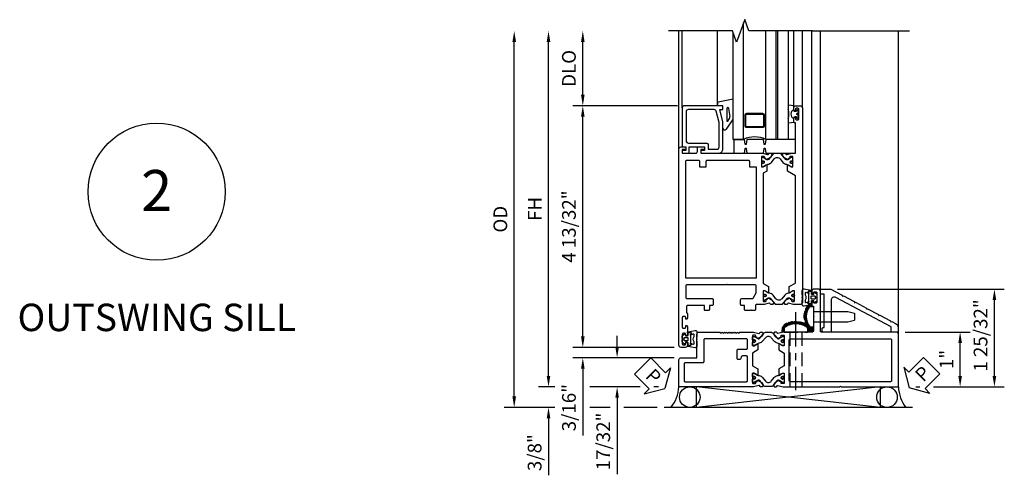
# Model space of a CAD drawing. Units: inches. Extents: x 0 to 157, y 0 to 98.
# Drawn here: x 62 to 80, y 40 to 48 of the extents above; entities that cross this region are included whole.
import ezdxf

# ---------------------------------------------------------------- set-up
doc = ezdxf.new("R2010")
doc.units = ezdxf.units.IN
doc.header["$MEASUREMENT"] = 0
doc.linetypes.add('CENTER', pattern=[2, 1.25, -0.25, 0.25, -0.25])
doc.linetypes.add('HIDDEN', pattern=[0.375, 0.25, -0.125])
doc.layers.get('0').update_dxf_attribs({"color": 4})
for name, color, linetype in [('CENTER', 1, 'CENTER'), ('DIME', 2, 'Continuous'), ('HIDDEN', 3, 'HIDDEN'), ('TEXT', 3, 'Continuous')]:
    doc.layers.add(name, color=color, linetype=linetype)
doc.styles.get("Standard").update_dxf_attribs({"font": 'arial.ttf'})
doc.dimstyles.new('EXT_ON-OFF', dxfattribs={"dimscale": 2, "dimtxt": 0.09, "dimasz": 0.1, "dimexe": 0.09, "dimexo": 0.063, "dimgap": 0.062, "dimtad": 1, "dimdec": 5, "dimzin": 3, "dimdsep": 46, "dimlunit": 5, "dimtxsty": 'Standard', "dimcen": 0, "dimse2": 1, "dimclrd": 256, "dimazin": 0, "dimtfac": 1, "dimtdec": 5, "dimtofl": 0, "dimtmove": 0, "dimatfit": 0, "dimfxl": 1, "dimfrac": 2, "dimtolj": 1, "dimtzin": 3, "dimarcsym": 0})
doc.dimstyles.new('EXT_ON-ON', dxfattribs={"dimscale": 2, "dimtxt": 0.125, "dimasz": 0.1, "dimexe": 0.09, "dimexo": 0.063, "dimgap": 0.062, "dimtad": 1, "dimdec": 5, "dimzin": 3, "dimdsep": 46, "dimlunit": 5, "dimtxsty": 'Standard', "dimcen": 0, "dimclrd": 256, "dimazin": 0, "dimtfac": 1, "dimtdec": 5, "dimtofl": 0, "dimtmove": 0, "dimatfit": 0, "dimfxl": 1, "dimfrac": 2, "dimtolj": 1, "dimtzin": 3, "dimarcsym": 0})

# ---------------------------------------------------------------- blocks, each defined once
blk = doc.blocks.new('*D44')
at = {"layer": 'DIME', "color": 0, "lineweight": -2}
for p, q in [((4.126, 1), (5.305, 1)), ((4.318, 0), (4.39, 0)), ((4.64, 0), (5.305, 0))]:
    blk.add_line(p, q, dxfattribs=at)
at = {"layer": 'DIME', "lineweight": -2}
blk.add_line((5.125, 0.2), (5.125, 0.8), dxfattribs=at)
at = {"layer": 'DIME'}
for points in [[(5.092, 0.8), (5.158, 0.8), (5.125, 1)], [(5.092, 0.2), (5.158, 0.2), (5.125, 0)]]:
    blk.add_solid(points, dxfattribs=at)
at = {"layer": 'DIME', "color": 0, "insert": (4.875, 0.5), "char_height": 0.25, "attachment_point": 5, "rotation": 90}
blk.add_mtext('\\A1;1"', dxfattribs=at)
blk = doc.blocks.new('*D41')
at = {"layer": 'DIME', "lineweight": -2}
blk.add_line((-3, -0.175), (-3, 6.288), dxfattribs=at)
at = {"layer": 'DIME', "color": 0, "lineweight": -2}
for p, q in [((-2.258, -0.375), (-3.18, -0.375)), ((-1.25, -0.375), (-1.625, -0.375)), ((-0.393, -0.375), (-1, -0.375))]:
    blk.add_line(p, q, dxfattribs=at)
at = {"layer": 'DIME'}
for points in [[(-3.033, 6.288), (-2.967, 6.288), (-3, 6.488)], [(-3.033, -0.175), (-2.967, -0.175), (-3, -0.375)]]:
    blk.add_solid(points, dxfattribs=at)
at = {"layer": 'DIME', "color": 0, "insert": (-3.253, 3.056), "char_height": 0.25, "attachment_point": 5, "rotation": 90}
blk.add_mtext('\\A1;OD', dxfattribs=at)
blk = doc.blocks.new('*D42')
at = {"layer": 'DIME', "lineweight": -2}
blk.add_line((-2.375, 0.2), (-2.375, 6.288), dxfattribs=at)
at = {"layer": 'DIME', "color": 0, "lineweight": -2}
for p, q in [((-2.258, 0), (-2.555, 0)), ((-0.704, 0), (-1.625, 0)), ((-0.37, 0), (-0.454, 0))]:
    blk.add_line(p, q, dxfattribs=at)
at = {"layer": 'DIME'}
for points in [[(-2.408, 6.288), (-2.342, 6.288), (-2.375, 6.488)], [(-2.408, 0.2), (-2.342, 0.2), (-2.375, 0)]]:
    blk.add_solid(points, dxfattribs=at)
at = {"layer": 'DIME', "color": 0, "insert": (-2.624, 3.244), "char_height": 0.25, "attachment_point": 5, "rotation": 90}
blk.add_mtext('\\A1;FH', dxfattribs=at)
blk = doc.blocks.new('*D45')
at = {"layer": 'DIME', "lineweight": -2}
for p, q in [((-2.375, 0.2), (-2.375, 0.4)), ((-2.375, -0.575), (-2.375, -1.612))]:
    blk.add_line(p, q, dxfattribs=at)
at = {"layer": 'DIME', "color": 0, "lineweight": -2}
for p, q in [((-2.258, 0), (-2.555, 0)), ((-0.704, 0), (-1.625, 0)), ((-0.37, 0), (-0.454, 0)), ((-2.258, -0.375), (-2.555, -0.375)), ((-1.25, -0.375), (-1.625, -0.375)), ((-0.393, -0.375), (-1, -0.375))]:
    blk.add_line(p, q, dxfattribs=at)
at = {"layer": 'DIME'}
for points in [[(-2.408, 0.2), (-2.342, 0.2), (-2.375, 0)], [(-2.408, -0.575), (-2.342, -0.575), (-2.375, -0.375)]]:
    blk.add_solid(points, dxfattribs=at)
at = {"layer": 'DIME', "color": 0, "insert": (-2.628, -1.199), "char_height": 0.25, "attachment_point": 5, "rotation": 90}
blk.add_mtext('\\A1;3/8"', dxfattribs=at)
blk = doc.blocks.new('*D46')
at = {"layer": 'DIME', "color": 0, "lineweight": -2}
for p, q in [((-0.024, 5.125), (-1.93, 5.125)), ((-0.086, 0.719), (-1.93, 0.719))]:
    blk.add_line(p, q, dxfattribs=at)
at = {"layer": 'DIME', "lineweight": -2}
blk.add_line((-1.75, 0.919), (-1.75, 4.925), dxfattribs=at)
at = {"layer": 'DIME'}
for points in [[(-1.783, 4.925), (-1.717, 4.925), (-1.75, 5.125)], [(-1.783, 0.919), (-1.717, 0.919), (-1.75, 0.719)]]:
    blk.add_solid(points, dxfattribs=at)
at = {"layer": 'DIME', "color": 0, "insert": (-2.003, 2.922), "char_height": 0.25, "attachment_point": 5, "rotation": 90}
blk.add_mtext('\\A1;4 13/32"', dxfattribs=at)
blk = doc.blocks.new('*D43')
at = {"layer": 'DIME', "lineweight": -2}
blk.add_line((-1.75, 5.325), (-1.75, 6.288), dxfattribs=at)
at = {"layer": 'DIME', "color": 0, "lineweight": -2}
blk.add_line((-0.024, 5.125), (-1.93, 5.125), dxfattribs=at)
at = {"layer": 'DIME'}
for points in [[(-1.783, 6.288), (-1.717, 6.288), (-1.75, 6.488)], [(-1.783, 5.325), (-1.717, 5.325), (-1.75, 5.125)]]:
    blk.add_solid(points, dxfattribs=at)
at = {"layer": 'DIME', "color": 0, "insert": (-2.003, 5.806), "char_height": 0.25, "attachment_point": 5, "rotation": 90}
blk.add_mtext('\\A1;DLO', dxfattribs=at)
blk = doc.blocks.new('*D47')
at = {"layer": 'DIME', "color": 0, "lineweight": -2}
for p, q in [((2.892, 1.781), (5.93, 1.781)), ((4.318, 0), (4.39, 0)), ((4.64, 0), (5.93, 0))]:
    blk.add_line(p, q, dxfattribs=at)
at = {"layer": 'DIME', "lineweight": -2}
blk.add_line((5.75, 0.2), (5.75, 1.581), dxfattribs=at)
at = {"layer": 'DIME'}
for points in [[(5.717, 1.581), (5.783, 1.581), (5.75, 1.781)], [(5.717, 0.2), (5.783, 0.2), (5.75, 0)]]:
    blk.add_solid(points, dxfattribs=at)
at = {"layer": 'DIME', "color": 0, "insert": (5.497, 0.937), "char_height": 0.25, "attachment_point": 5, "rotation": 90}
blk.add_mtext('\\A1;1 25/32"', dxfattribs=at)
blk = doc.blocks.new('B259207')
for points in [[(1.821, 0.224, 1.014347), (1.841, 0.224), (1.889, 0.252), (1.909, 0.252, -0.414214), (1.919, 0.242), (1.919, 0.069, -0.419335), (1.909, 0.059), (1.872, 0.059, -0.548686), (1.863, 0.074, 0.368978), (1.86, 0.086), (1.835, 0.104, 0.781849), (1.823, 0.118), (1.764, 0.088, 0.123758), (1.757, 0.082), (1.732, 0.047, 0.25407), (1.73, 0.028), (1.739, 0.007, 0.328193), (1.749, 0.001), (1.776, 0.003, 0.204816), (1.783, 0.007), (1.795, 0.022, -0.297638), (1.806, 0.025), (1.899, 0), (2.931, 0), (2.944, 0.015), (2.956, 0), (4, 0), (4, 0.96, 0.414214), (3.96, 1), (2.598, 1, -0.414214), (2.578, 1.02), (2.578, 1.741, 0.414214), (2.538, 1.781), (2.462, 1.781, 0.414214), (2.422, 1.741), (2.422, 1.707, 0.414214), (2.442, 1.687), (2.453, 1.687), (2.453, 1.714, -0.414214), (2.473, 1.734), (2.496, 1.734, -0.414214), (2.516, 1.714), (2.516, 1.543, -0.414214), (2.496, 1.523), (2.473, 1.523, -0.414214), (2.453, 1.543), (2.453, 1.57), (2.442, 1.57, 0.414214), (2.422, 1.55), (2.422, 1.489, 0.414214), (2.442, 1.469), (2.453, 1.469), (2.453, 1.294), (2.468, 1.281), (2.453, 1.269), (2.453, 1.02, -0.414214), (2.433, 1), (2.138, 1), (2.125, 0.985), (2.113, 1), (1.899, 1), (1.806, 0.975, -0.297638), (1.795, 0.978), (1.783, 0.993, 0.204816), (1.776, 0.997), (1.749, 0.999, 0.328193), (1.739, 0.993), (1.73, 0.972, 0.25407), (1.732, 0.953), (1.757, 0.918, 0.123758), (1.764, 0.912), (1.823, 0.882, 0.781849), (1.835, 0.896), (1.86, 0.914, 0.368978), (1.863, 0.926, -0.548686), (1.872, 0.941), (1.909, 0.941, -0.419335), (1.919, 0.931), (1.919, 0.758, -0.414214), (1.909, 0.748), (1.889, 0.748), (1.841, 0.776, 1.014347), (1.821, 0.776), (1.821, 0.672), (1.919, 0.615), (1.919, 0.385), (1.821, 0.328)], [(1.427, 0.896), (1.402, 0.914, -0.368978), (1.399, 0.926, 0.548686), (1.39, 0.941), (1.354, 0.941, 0.419335), (1.344, 0.931), (1.344, 0.758, 0.414214), (1.354, 0.748), (1.374, 0.748), (1.422, 0.776, -1.014347), (1.442, 0.776), (1.442, 0.672), (1.344, 0.615), (1.344, 0.385), (1.442, 0.328), (1.442, 0.224, -1.014347), (1.422, 0.224), (1.374, 0.252), (1.354, 0.252, 0.414214), (1.344, 0.242), (1.344, 0.069, 0.419335), (1.354, 0.059), (1.39, 0.059, 0.548686), (1.399, 0.074, -0.368978), (1.402, 0.086), (1.427, 0.104, -0.781849), (1.44, 0.118), (1.498, 0.088, -0.123758), (1.506, 0.082), (1.53, 0.047, -0.25407), (1.532, 0.028), (1.524, 0.007, -0.328193), (1.513, 0.001), (1.486, 0.003, -0.204816), (1.479, 0.007), (1.467, 0.022, 0.297638), (1.457, 0.025), (1.363, 0), (0.684, 0), (0.672, 0.015), (0.659, 0), (0, 0), (0, 0.491, -0.414214), (0.04, 0.531), (0.328, 0.531), (0.328, 0.96, -0.414214), (0.368, 1), (0.749, 1), (0.769, 0.98), (0.789, 1), (0.809, 0.98), (0.829, 1), (0.849, 0.98), (0.869, 1), (0.889, 0.98), (0.909, 1), (0.929, 0.98), (0.949, 1), (0.969, 0.98), (0.989, 1), (1.009, 0.98), (1.029, 1), (1.049, 0.98), (1.069, 1), (1.089, 0.98), (1.109, 1), (1.363, 1), (1.457, 0.975, 0.297638), (1.467, 0.978), (1.479, 0.993, -0.204816), (1.486, 0.997), (1.513, 0.999, -0.328193), (1.524, 0.993), (1.532, 0.972, -0.25407), (1.53, 0.953), (1.506, 0.918, -0.123758), (1.498, 0.912), (1.44, 0.882, -0.781849)], [(1.344, 0.91, -0.414214), (1.352, 0.918), (1.371, 0.918, -0.131652), (1.375, 0.917), (1.43, 0.885, 0.045374), (1.446, 0.878, 0.314858), (1.473, 0.885), (1.557, 0.986, -0.223068), (1.576, 0.995), (1.686, 0.995, -0.223068), (1.705, 0.986), (1.789, 0.885, 0.314858), (1.817, 0.878, 0.045374), (1.833, 0.885), (1.888, 0.917, -0.131652), (1.892, 0.918), (1.911, 0.918, -0.414214), (1.919, 0.91), (1.919, 0.863, -0.414214), (1.911, 0.855), (1.902, 0.855, 1.779511), (1.902, 0.814), (1.911, 0.814, -0.414214), (1.919, 0.806), (1.919, 0.759, -0.414214), (1.911, 0.751), (1.892, 0.751, -0.131652), (1.888, 0.752), (1.833, 0.784, 0.093275), (1.799, 0.796, -0.183604), (1.737, 0.831), (1.684, 0.895, 0.469499), (1.579, 0.895), (1.526, 0.831, -0.183604), (1.464, 0.796, 0.093275), (1.43, 0.784), (1.375, 0.752, -0.131652), (1.371, 0.751), (1.352, 0.751, -0.414214), (1.344, 0.759), (1.344, 0.806, -0.414214), (1.352, 0.814), (1.36, 0.814, 1.779511), (1.36, 0.855), (1.352, 0.855, -0.414214), (1.344, 0.863)], [(0.433, 0.438), (0.114, 0.438, 0.414214), (0.094, 0.418), (0.094, 0.114, 0.414214), (0.114, 0.094), (1.23, 0.094, 0.414214), (1.25, 0.114), (1.25, 0.543, 0.423431), (1.23, 0.563), (1.157, 0.563, 0.35016), (1.138, 0.548), (1.129, 0.515, -0.339454), (1.11, 0.5), (1.082, 0.5, -0.414214), (1.062, 0.52), (1.062, 0.668, -0.414214), (1.082, 0.688), (1.23, 0.688, 0.414214), (1.25, 0.708), (1.25, 0.855, 0.414214), (1.23, 0.875), (0.473, 0.875, 0.414214), (0.453, 0.855), (0.453, 0.458, -0.414214)], [(2.033, 0.094, -0.414214), (2.013, 0.114), (2.013, 0.855, -0.414214), (2.033, 0.875), (3.855, 0.875, -0.414214), (3.875, 0.855), (3.875, 0.114, -0.414214), (3.855, 0.094)], [(1.919, 0.09, -0.414214), (1.911, 0.082), (1.892, 0.082, -0.131652), (1.888, 0.083), (1.833, 0.115, 0.045374), (1.817, 0.122, 0.314858), (1.789, 0.115), (1.705, 0.014, -0.223068), (1.686, 0.005), (1.576, 0.005, -0.223068), (1.557, 0.014), (1.473, 0.115, 0.314858), (1.446, 0.122, 0.045374), (1.43, 0.115), (1.375, 0.083, -0.131652), (1.371, 0.082), (1.352, 0.082, -0.414214), (1.344, 0.09), (1.344, 0.137, -0.414214), (1.352, 0.145), (1.36, 0.145, 1.779511), (1.36, 0.186), (1.352, 0.186, -0.414214), (1.344, 0.194), (1.344, 0.241, -0.414214), (1.352, 0.249), (1.371, 0.249, -0.131652), (1.375, 0.248), (1.43, 0.216, 0.093275), (1.464, 0.204, -0.183604), (1.526, 0.169), (1.579, 0.105, 0.469499), (1.684, 0.105), (1.737, 0.169, -0.183604), (1.799, 0.204, 0.093275), (1.833, 0.216), (1.888, 0.248, -0.131652), (1.892, 0.249), (1.911, 0.249, -0.414214), (1.919, 0.241), (1.919, 0.194, -0.414214), (1.911, 0.186), (1.902, 0.186, 1.779511), (1.902, 0.145), (1.911, 0.145, -0.414214), (1.919, 0.137)]]:
    blk.add_lwpolyline(points, format="xyb", close=True)
for centre, radius in [((1.373, 0.835), 0.024), ((1.373, 0.835), 0.019), ((1.89, 0.835), 0.024), ((1.89, 0.835), 0.019), ((1.373, 0.165), 0.024), ((1.373, 0.165), 0.019), ((1.89, 0.165), 0.024), ((1.89, 0.165), 0.019)]:
    blk.add_circle(centre, radius)
blk = doc.blocks.new('B259209')
for points in [[(2.114, 4.914), (2.125, 4.914), (2.125, 4.887, 0.414214), (2.145, 4.867), (2.167, 4.867, 0.414214), (2.187, 4.887), (2.187, 5.058, 0.414214), (2.167, 5.078), (2.145, 5.078, 0.414214), (2.125, 5.058), (2.125, 5.031), (2.114, 5.031, -0.414214), (2.094, 5.051), (2.094, 5.085, -0.414214), (2.134, 5.125), (2.21, 5.125, -0.414214), (2.25, 5.085), (2.25, 1.54, -0.414214), (2.21, 1.5), (2.091, 1.5), (1.997, 1.525, 0.297638), (1.987, 1.522), (1.975, 1.507, -0.204816), (1.968, 1.503), (1.94, 1.501, -0.328193), (1.93, 1.507), (1.922, 1.528, -0.25407), (1.924, 1.547), (1.948, 1.582, -0.123758), (1.956, 1.588), (2.014, 1.618, -0.781849), (2.027, 1.604), (2.052, 1.586, -0.368978), (2.055, 1.574, 0.548686), (2.064, 1.559), (2.1, 1.559, 0.419335), (2.11, 1.569), (2.11, 1.742, 0.414214), (2.1, 1.752), (2.08, 1.752), (2.032, 1.724, -1.014347), (2.012, 1.724), (2.012, 1.828), (2.125, 1.893), (2.125, 3.849), (1.981, 3.932), (1.981, 4.036, -1.014347), (2.001, 4.036), (2.049, 4.008), (2.069, 4.008, 0.414214), (2.079, 4.018), (2.079, 4.191, 0.419335), (2.069, 4.201), (2.033, 4.201, 0.548686), (2.024, 4.186, -0.368978), (2.021, 4.174), (1.996, 4.156, -0.781849), (1.983, 4.142), (1.925, 4.172, -0.123758), (1.917, 4.178), (1.893, 4.213, -0.25407), (1.891, 4.232), (1.899, 4.253, -0.328193), (1.909, 4.259), (1.937, 4.257, -0.204816), (1.944, 4.253), (1.956, 4.238, 0.297638), (1.966, 4.235), (2.06, 4.26), (2.125, 4.26), (2.125, 4.812), (2.114, 4.812, -0.414214), (2.094, 4.832), (2.094, 4.894, -0.414214)], [(1.545, 1.559), (1.581, 1.559, 0.548686), (1.59, 1.574, -0.368978), (1.593, 1.586), (1.618, 1.604, -0.781849), (1.631, 1.618), (1.69, 1.588, -0.123758), (1.697, 1.582), (1.721, 1.547, -0.25407), (1.723, 1.528), (1.715, 1.507, -0.328193), (1.705, 1.501), (1.677, 1.503, -0.204816), (1.67, 1.507), (1.658, 1.522, 0.297638), (1.648, 1.525), (1.554, 1.5), (1.417, 1.5, 0.414214), (1.397, 1.48), (1.397, 1.41, -0.414214), (1.377, 1.39), (1.326, 1.39), (1.313, 1.405), (1.301, 1.39), (1.214, 1.39, -0.414214), (1.194, 1.41), (1.194, 1.484), (1.145, 1.484, -0.414214), (1.125, 1.504), (1.125, 1.589, -0.414214), (1.145, 1.609), (1.336, 1.609, 0.267949), (1.353, 1.619), (1.407, 1.713, 0.131652), (1.41, 1.723), (1.41, 1.839, 0.414214), (1.39, 1.859), (0.888, 1.859), (0.875, 1.874), (0.862, 1.859), (0.145, 1.859, 0.414214), (0.125, 1.839), (0.125, 1.629, 0.414214), (0.145, 1.609), (0.605, 1.609, -0.414214), (0.625, 1.589), (0.625, 1.504, -0.414214), (0.605, 1.484), (0.556, 1.484), (0.556, 1.41, -0.414214), (0.536, 1.39), (0.481, 1.39, -0.414214), (0.466, 1.405), (0.466, 1.484), (0.158, 1.484, 0.414214), (0.138, 1.464), (0.138, 1.358), (0.156, 1.329), (0.156, 1.255, -0.414214), (0.136, 1.235), (0.125, 1.235), (0.125, 1.262, 0.414214), (0.105, 1.282), (0.083, 1.282, 0.414214), (0.062, 1.262), (0.062, 1.091, 0.414214), (0.083, 1.071), (0.105, 1.071, 0.414214), (0.125, 1.091), (0.125, 1.118), (0.136, 1.118, -0.414214), (0.156, 1.098), (0.156, 0.95, -0.414214), (0.136, 0.93), (0.125, 0.93), (0.125, 0.957, 0.414214), (0.105, 0.977), (0.083, 0.977, 0.414214), (0.062, 0.957), (0.062, 0.786, 0.414214), (0.083, 0.766), (0.105, 0.766, 0.414214), (0.125, 0.786), (0.125, 0.812), (0.136, 0.812, -0.414214), (0.156, 0.793), (0.156, 0.759, -0.414214), (0.116, 0.719), (0.04, 0.719, -0.414214), (0, 0.759), (0, 4.335, -0.414214), (0.04, 4.375), (0.117, 4.375, -0.414214), (0.127, 4.365), (0.127, 4.335, -0.414214), (0.117, 4.325), (0.062, 4.325), (0.062, 4.26), (0.309, 4.26, 0.414214), (0.339, 4.29), (0.339, 4.355, -0.414214), (0.359, 4.375), (0.457, 4.375, -0.414214), (0.467, 4.365), (0.467, 4.335, -0.414214), (0.457, 4.325), (0.402, 4.325), (0.402, 4.26), (1.523, 4.26), (1.617, 4.235, 0.297638), (1.627, 4.238), (1.639, 4.253, -0.204816), (1.646, 4.257), (1.674, 4.259, -0.328193), (1.684, 4.253), (1.692, 4.232, -0.25407), (1.69, 4.213), (1.666, 4.178, -0.123758), (1.659, 4.172), (1.6, 4.142, -0.781849), (1.587, 4.156), (1.562, 4.174, -0.368978), (1.559, 4.186, 0.548686), (1.55, 4.201), (1.514, 4.201, 0.419335), (1.504, 4.191), (1.504, 4.018, 0.414214), (1.514, 4.008), (1.534, 4.008), (1.582, 4.036, -1.014347), (1.602, 4.036), (1.602, 3.932), (1.535, 3.893), (1.535, 1.885), (1.633, 1.828), (1.633, 1.724, -1.014347), (1.613, 1.724), (1.565, 1.752), (1.545, 1.752, 0.414214), (1.535, 1.742), (1.535, 1.569, 0.419335)], [(0.145, 4.135), (0.355, 4.135, -0.414214), (0.375, 4.115), (0.375, 4.01), (0.5, 4.01), (0.5, 4.115, -0.414214), (0.52, 4.135), (1.265, 4.135, -0.414214), (1.285, 4.115), (1.285, 4.01), (1.41, 4.01), (1.41, 1.984), (0.125, 1.984), (0.125, 4.115, -0.414214)], [(2.079, 4.172, 0.414214), (2.071, 4.18), (2.052, 4.18, 0.131652), (2.048, 4.179), (1.993, 4.147, -0.045374), (1.977, 4.139, -0.314858), (1.949, 4.147), (1.866, 4.248, 0.223068), (1.847, 4.257), (1.737, 4.257, 0.223068), (1.717, 4.248), (1.634, 4.147, -0.314858), (1.606, 4.139, -0.045374), (1.59, 4.147), (1.535, 4.179, 0.131652), (1.531, 4.18), (1.512, 4.18, 0.414214), (1.504, 4.172), (1.504, 4.125, 0.414214), (1.512, 4.117), (1.521, 4.117, -1.779511), (1.521, 4.076), (1.512, 4.076, 0.414214), (1.504, 4.068), (1.504, 4.021, 0.414214), (1.512, 4.013), (1.531, 4.013, 0.131652), (1.535, 4.014), (1.59, 4.045, -0.093275), (1.624, 4.057, 0.183604), (1.686, 4.092), (1.739, 4.157, -0.469499), (1.844, 4.157), (1.897, 4.092, 0.183604), (1.959, 4.057, -0.093275), (1.993, 4.045), (2.048, 4.014, 0.131652), (2.052, 4.013), (2.071, 4.013, 0.414214), (2.079, 4.021), (2.079, 4.068, 0.414214), (2.071, 4.076), (2.063, 4.076, -1.779511), (2.063, 4.117), (2.071, 4.117, 0.414214), (2.079, 4.125)], [(1.535, 1.591, 0.414214), (1.543, 1.583), (1.562, 1.583, 0.131652), (1.566, 1.584), (1.621, 1.616, -0.045374), (1.637, 1.624, -0.314858), (1.665, 1.616), (1.748, 1.515, 0.223068), (1.768, 1.506), (1.878, 1.506, 0.223068), (1.897, 1.515), (1.98, 1.616, -0.314858), (2.008, 1.624, -0.045374), (2.024, 1.616), (2.079, 1.584, 0.131652), (2.083, 1.583), (2.102, 1.583, 0.414214), (2.11, 1.591), (2.11, 1.638, 0.414214), (2.102, 1.646), (2.094, 1.646, -1.779511), (2.094, 1.687), (2.102, 1.687, 0.414214), (2.11, 1.695), (2.11, 1.742, 0.414214), (2.102, 1.75), (2.083, 1.75, 0.131652), (2.079, 1.749), (2.024, 1.717, -0.093275), (1.99, 1.705, 0.183604), (1.928, 1.67), (1.875, 1.606, -0.469499), (1.77, 1.606), (1.717, 1.67, 0.183604), (1.655, 1.705, -0.093275), (1.621, 1.717), (1.566, 1.749, 0.131652), (1.562, 1.75), (1.543, 1.75, 0.414214), (1.535, 1.742), (1.535, 1.695, 0.414214), (1.543, 1.687), (1.552, 1.687, -1.779511), (1.552, 1.646), (1.543, 1.646, 0.414214), (1.535, 1.638)]]:
    blk.add_lwpolyline(points, format="xyb", close=True)
for centre, radius in [((1.533, 4.096), 0.024), ((1.533, 4.096), 0.019), ((2.05, 4.096), 0.024), ((2.05, 4.096), 0.019), ((1.564, 1.667), 0.024), ((1.564, 1.667), 0.019), ((2.081, 1.667), 0.024), ((2.081, 1.667), 0.019)]:
    blk.add_circle(centre, radius)
blk = doc.blocks.new('B127049M')
for points in [[(-0.106, -0.111, -0.39572), (-0.113, -0.118), (-0.146, -0.118, -0.881018), (-0.15, -0.087), (-0.15, -0.073), (-0.195, -0.091, -0.531564), (-0.216, -0.077), (-0.216, -0.057, -0.130186), (-0.214, -0.049, 0.264861), (-0.214, 0.049, -0.130186), (-0.216, 0.056), (-0.216, 0.077, -0.531564), (-0.195, 0.09), (-0.15, 0.072), (-0.15, 0.087, -1), (-0.15, 0.118), (-0.113, 0.118, -0.414214), (-0.106, 0.11, 0.895365), (-0.103, 0.134), (-0.233, 0.156, 0.450655), (-0.266, 0.127), (-0.266, 0.052, 0.103559), (-0.26, 0.025, 0.23492), (-0.26, -0.026, 0.103559), (-0.266, -0.053), (-0.266, -0.128, 0.450655), (-0.233, -0.157), (-0.103, -0.134, 0.895971), (-0.106, -0.111)], [(-0.102, 0.023), (-0.102, -0.023, 0.414214), (-0.094, -0.031), (-0.043, -0.031, 0.414214), (-0.035, -0.023), (-0.035, 0.023, 0.414214), (-0.043, 0.031), (-0.094, 0.031, 0.414214)]]:
    blk.add_lwpolyline(points, format="xyb", close=True)
blk.add_lwpolyline([(-0.056, 0.059), (-0.09, 0.059, -0.414214), (-0.106, 0.074), (-0.106, 0.11, 0.414214), (-0.113, 0.118), (-0.15, 0.118, 1), (-0.15, 0.087), (-0.15, -0.087, 0.881018), (-0.146, -0.118), (-0.113, -0.118, 0.414214), (-0.106, -0.11), (-0.106, -0.074, -0.414214), (-0.09, -0.059), (-0.056, -0.059), (-0.051, -0.087, 0.560367), (-0.039, -0.092), (-0.009, -0.07, 0.235195), (0, -0.051), (0, -0.014, 0.267949), (-0.004, -0.007), (-0.01, -0.003, -0.57735), (-0.01, 0.003), (-0.004, 0.007, 0.267949), (0, 0.014), (0, 0.051, 0.235195), (-0.009, 0.07), (-0.039, 0.092, 0.560367), (-0.051, 0.087), (-0.056, 0.059)], format="xyb")
blk = doc.blocks.new('PSEAL1')
at = {"layer": 'TEXT', "color": 7}
for p, q in [((-0.575, 0.21), (-0.196, 0.21)), ((-0.575, 0.21), (-0.575, -0.21)), ((-0.196, 0.21), (-0.196, 0.338)), ((-0.196, 0.338), (0, 0)), ((-0.196, -0.338), (0, 0)), ((-0.575, -0.21), (-0.196, -0.21)), ((-0.196, -0.21), (-0.196, -0.338))]:
    blk.add_line(p, q, dxfattribs=at)
at = {"layer": 'TEXT', "color": 3}
blk.add_text('P', height=0.25, dxfattribs=at).set_placement((-0.413, -0.116))
blk = doc.blocks.new('PSEAL2')
at = {"layer": 'TEXT', "color": 7}
for p, q in [((0.196, 0.338), (0, 0)), ((0.196, 0.21), (0.196, 0.338)), ((0.575, 0.21), (0.196, 0.21)), ((0.575, 0.21), (0.575, -0.21)), ((0.196, -0.338), (0, 0)), ((0.196, -0.21), (0.196, -0.338)), ((0.575, -0.21), (0.196, -0.21))]:
    blk.add_line(p, q, dxfattribs=at)
at = {"layer": 'TEXT', "color": 3}
blk.add_text('P', height=0.25, dxfattribs=at).set_placement((0.247, -0.116))
blk = doc.blocks.new('B259084')
blk.add_lwpolyline([(2.609, 1.02), (2.609, 1.06, -0.414214), (2.629, 1.08), (2.648, 1.08), (2.648, 1.691), (2.598, 1.691, -0.414214), (2.578, 1.711), (2.578, 1.781), (2.766, 1.781), (2.976, 1.67), (2.98, 1.651), (2.998, 1.658), (3.197, 1.553), (3.201, 1.534), (3.219, 1.541), (3.418, 1.436), (3.422, 1.417), (3.44, 1.424), (3.638, 1.319), (3.643, 1.3), (3.661, 1.307), (3.859, 1.202), (3.864, 1.183), (3.882, 1.19), (3.947, 1.156, -0.277793), (3.995, 1.076), (3.995, 1), (3.87, 1), (3.87, 1.095), (2.861, 1.629, 0.565198), (2.773, 1.576), (2.773, 1), (2.629, 1, -0.414214)], format="xyb", close=True)
blk = doc.blocks.new('B128507')
for p, q in [((-0.066, 0.186), (0, 0.186)), ((0, 0.186), (0, -0.186)), ((0, 0.095), (0.625, 0.095)), ((0.625, 0.095), (0.75, 0.065)), ((0.75, 0.065), (0.75, -0.065)), ((0, -0.095), (0.625, -0.095)), ((0.625, -0.095), (0.75, -0.065)), ((-0.066, -0.186), (0, -0.186))]:
    blk.add_line(p, q)
blk.add_arc((0.162, 0), 0.295, 140.7507, 219.2493)
blk = doc.blocks.new('*D48')
at = {"layer": 'DIME', "lineweight": -2}
for p, q in [((-1.75, 0.919), (-1.75, 1.119)), ((-1.75, 0.331), (-1.75, -0.889))]:
    blk.add_line(p, q, dxfattribs=at)
at = {"layer": 'DIME', "color": 0, "lineweight": -2}
for p, q in [((-0.086, 0.719), (-1.93, 0.719)), ((-0.086, 0.531), (-1.93, 0.531))]:
    blk.add_line(p, q, dxfattribs=at)
at = {"layer": 'DIME'}
for points in [[(-1.783, 0.919), (-1.717, 0.919), (-1.75, 0.719)], [(-1.783, 0.331), (-1.717, 0.331), (-1.75, 0.531)]]:
    blk.add_solid(points, dxfattribs=at)
at = {"layer": 'DIME', "color": 0, "insert": (-2.003, -0.379), "char_height": 0.25, "attachment_point": 5, "rotation": 90}
blk.add_mtext('\\A1;3/16"', dxfattribs=at)
blk = doc.blocks.new('*D49')
at = {"layer": 'DIME', "lineweight": -2}
for p, q in [((-1.125, 0.731), (-1.125, 0.931)), ((-1.125, -0.2), (-1.125, -1.592))]:
    blk.add_line(p, q, dxfattribs=at)
at = {"layer": 'DIME', "color": 0, "lineweight": -2}
for p, q in [((-0.086, 0.531), (-1.305, 0.531)), ((-0.704, 0), (-1.305, 0)), ((-0.37, 0), (-0.454, 0))]:
    blk.add_line(p, q, dxfattribs=at)
at = {"layer": 'DIME'}
for points in [[(-1.158, 0.731), (-1.092, 0.731), (-1.125, 0.531)], [(-1.158, -0.2), (-1.092, -0.2), (-1.125, 0)]]:
    blk.add_solid(points, dxfattribs=at)
at = {"layer": 'DIME', "color": 0, "insert": (-1.378, -0.996), "char_height": 0.25, "attachment_point": 5, "rotation": 90}
blk.add_mtext('\\A1;17/32"', dxfattribs=at)
blk = doc.blocks.new('B259151')
for points in [[(-1.321, 0.865), (-2.022, 0.865, 0.414214), (-2.062, 0.825), (-2.062, 0.115), (-1.997, 0.115), (-1.997, 0.05), (-2.052, 0.05, 0.414214), (-2.062, 0.04), (-2.062, 0.01, 0.414214), (-2.052, 0), (-1.955, 0, 0.414214), (-1.935, 0.02), (-1.935, 0.115), (-1.658, 0.115), (-1.658, 0.05), (-1.713, 0.05, 0.414214), (-1.723, 0.04), (-1.723, 0.01, 0.414214), (-1.713, 0), (-1.401, 0, 0.414214), (-1.321, 0.08), (-1.321, 0.571), (-1.381, 0.795), (-1.321, 0.795)], [(-1.628, 0.185, -0.414214), (-1.588, 0.145), (-1.588, 0.07), (-1.431, 0.07, 0.414214), (-1.391, 0.11), (-1.391, 0.562), (-1.446, 0.765, 0.339454), (-1.484, 0.795), (-1.952, 0.795, 0.414214), (-1.992, 0.755), (-1.992, 0.225, 0.414214), (-1.952, 0.185)]]:
    blk.add_lwpolyline(points, format="xyb", close=True)
blk = doc.blocks.new('B127115TD')
for p, q in [((-0.196, 0.156), (-0.196, 0.087)), ((-0.101, 0.149), (-0.187, 0.163)), ((-0.094, 0.067), (-0.094, 0.141)), ((-0.094, 0.078), (-0.094, 0.067)), ((-0.066, 0.051), (-0.085, 0.055)), ((-0.085, 0.055), (-0.066, 0.051)), ((-0.053, 0.051), (-0.066, 0.051)), ((-0.066, 0.051), (-0.053, 0.051)), ((-0.039, 0.073), (-0.042, 0.06)), ((-0.042, 0.06), (-0.039, 0.073)), ((-0.039, 0.005), (-0.016, 0.016)), ((-0.016, 0.016), (-0.039, 0.005)), ((-0.015, 0.061), (-0.025, 0.075)), ((-0.025, 0.075), (-0.015, 0.061)), ((-0.011, 0.023), (-0.011, 0.05)), ((-0.011, 0.05), (-0.011, 0.023)), ((-0.196, -0.087), (-0.196, -0.156)), ((-0.187, -0.163), (-0.101, -0.149)), ((-0.094, -0.141), (-0.094, -0.067)), ((-0.094, -0.067), (-0.094, -0.078)), ((-0.085, -0.055), (-0.066, -0.051)), ((-0.066, -0.051), (-0.085, -0.055)), ((-0.066, -0.051), (-0.053, -0.051)), ((-0.053, -0.051), (-0.066, -0.051)), ((-0.042, -0.06), (-0.039, -0.073)), ((-0.039, -0.073), (-0.042, -0.06)), ((-0.016, -0.016), (-0.039, -0.005)), ((-0.039, -0.005), (-0.016, -0.016)), ((-0.025, -0.075), (-0.015, -0.061)), ((-0.015, -0.061), (-0.025, -0.075)), ((-0.011, -0.05), (-0.011, -0.023)), ((-0.011, -0.023), (-0.011, -0.05))]:
    blk.add_line(p, q)
for centre, radius, start, end in [((-0.188, 0.156), 0.00784, 85, 180), ((-0.188, 0.087), 0.008, 180, 214.5301), ((-0.455, 0), 0.273, 342.4303, 17.5697), ((-0.065, 0), 0.0835, 110.016, 249.984), ((-0.102, 0.141), 0.00784, 360, 85), ((-0.082, 0.067), 0.0118, 180, 257.0597), ((-0.082, 0.067), 0.0118, 180, 257.0597), ((-0.053, 0.063), 0.0118, 270, 345), ((-0.053, 0.063), 0.0118, 270, 345), ((-0.037, 0), 0.00588, 115, 245), ((-0.037, 0), 0.00588, 115, 245), ((-0.031, 0.071), 0.00784, 35, 165), ((-0.031, 0.071), 0.00784, 35, 165), ((-0.019, 0.023), 0.00784, 295, 0), ((-0.019, 0.023), 0.00784, 295, 0), ((-0.031, 0.05), 0.0196, 360, 35), ((-0.031, 0.05), 0.0196, 360, 35), ((-0.188, -0.087), 0.008, 145.4699, 180), ((-0.188, -0.156), 0.00784, 180, 275), ((-0.102, -0.141), 0.00784, 275, 0), ((-0.082, -0.067), 0.0118, 102.9403, 180), ((-0.082, -0.067), 0.0118, 102.9403, 180), ((-0.053, -0.063), 0.0118, 15, 90), ((-0.053, -0.063), 0.0118, 15, 90), ((-0.031, -0.071), 0.00784, 195, 325), ((-0.031, -0.071), 0.00784, 195, 325), ((-0.019, -0.023), 0.00784, 0, 65), ((-0.019, -0.023), 0.00784, 0, 65), ((-0.031, -0.05), 0.0196, 325, 0), ((-0.031, -0.05), 0.0196, 325, 0)]:
    blk.add_arc(centre, radius, start, end)
blk = doc.blocks.new('B127045TD')
blk.add_lwpolyline([(-1.125, 0.25), (-1.125, 0), (-0.926, 0), (-0.914, 0.085, -0.903189), (-0.899, 0.085), (-0.887, 0), (-0.582, 0), (-0.57, 0.085, -0.903189), (-0.555, 0.085), (-0.543, 0), (0, 0), (0, 0.25), (-0.543, 0.25), (-0.555, 0.165, -0.903189), (-0.57, 0.165), (-0.582, 0.25), (-0.887, 0.25), (-0.899, 0.165, -0.903189), (-0.914, 0.165), (-0.926, 0.25)], format="xyb", close=True)
blk = doc.blocks.new('B027900TD')
for p, q in [((-0.099, 0), (-0.086, 0.072)), ((-0.086, 0.072), (0.187, 0.123)), ((0.068, -0.055), (0.068, -0.275)), ((0.128, -0.199), (0.108, -0.052)), ((0, -0.411), (0, -0.303)), ((0.176, -0.26), (0.057, -0.429)), ((0.086, -0.281), (0.119, -0.234)), ((0.183, -0.246), (0.187, -0.237))]:
    blk.add_line(p, q)
for centre, radius, start, end in [((0.088, -0.055), 0.02, 7.6703, 180), ((0.078, -0.275), 0.01, 180, 324.8722), ((0.078, -0.205), 0.05, 324.8722, 6.9411), ((0.136, -0.23), 0.05, 323.1402, 341.5701), ((0.031, -0.411), 0.0312, 180, 324.8722)]:
    blk.add_arc(centre, radius, start, end)
blk = doc.blocks.new('S259GT17')
for p, q in [((-0.946, 0.25), (-0.946, 2.376)), ((-2.125, 0.075), (-2.125, 2.228)), ((-2.062, 0.825), (-2.062, 2.228)), ((-1.42, 0.865), (-1.42, 2.228)), ((-1.133, 0.25), (-1.133, 2.182)), ((-0.539, 0.25), (-0.539, 2.228)), ((-0.351, 0.25), (-0.351, 2.228)), ((-0.321, 0.25), (-0.321, 2.228)), ((-0.133, 2.228), (-0.133, 0.25)), ((-0.031, 0.825), (-0.031, 2.228)), ((0.125, 0.825), (0.125, 2.228)), ((-1.133, 0.25), (-0.946, 0.25)), ((-0.133, 0.25), (-0.539, 0.25))]:
    blk.add_line(p, q)
at = {"linetype": 'Continuous'}
blk.add_lwpolyline([(0.313, 2.228), (-0.85, 2.228), (-0.925, 2.434), (-1.075, 2.022), (-1.15, 2.228), (-2.313, 2.228)], dxfattribs=at)
for points in [[(-0.924, 0.503, 0.414214), (-0.893, 0.471), (-0.592, 0.471, 0.414214), (-0.561, 0.503), (-0.561, 0.69, 0.414214), (-0.592, 0.721), (-0.893, 0.721, 0.414214), (-0.924, 0.69)], [(-0.592, 0.487, 0.414214), (-0.576, 0.503), (-0.576, 0.69, 0.414214), (-0.592, 0.706), (-0.893, 0.706, 0.414214), (-0.909, 0.69), (-0.909, 0.503, 0.414214), (-0.893, 0.487)]]:
    blk.add_lwpolyline(points, format="xyb", close=True)
blk.add_arc((-0.742, -0.168), 0.465, 64.0603, 115.9397)
for name, p in [('B027900TD', (-1.321, 0.865)), ('B259151', (0, 0)), ('B127115TD', (0.063, 0.713)), ('B127045TD', (0, 0))]:
    blk.add_blockref(name, p)
blk = doc.blocks.new('S259HS01S259GT17KCADS')
h = blk.add_hatch()
h.set_pattern_fill('ANSI37', color=256, scale=0.05, style=0)
h.paths.add_polyline_path([(2.386853, 1.46775), (2.453353, 1.46775), (2.453353, 1.46875), (2.442103, 1.46875, -0.414213562), (2.422103, 1.48875), (2.422103, 1.494931, 0.134428887), (2.41499, 1.496022, -0.047152681), (2.412876, 1.495334), (2.411287, 1.495054, 0.137488025), (2.405523, 1.490487, 0.108308496), (2.395784, 1.49232), (2.389206, 1.49116, 0.077881622), (2.382832, 1.487884, 0.056263772), (2.374532, 1.488573), (2.363973, 1.486711, 0.139966288), (2.347122, 1.475242, 0.52056705), (2.332986, 1.452561, 0.52056705), (2.325546, 1.434341, 0.52056705), (2.312899, 1.395299, 0.52056705), (2.303971, 1.375592, 0.52056705), (2.29244, 1.34064, 0.52056705), (2.286116, 1.316843, 0.52056705), (2.283512, 1.298252, 0.52056705), (2.281652, 1.268877, 0.52056705), (2.283512, 1.255492, 0.52056705), (2.289092, 1.240247, 0.52056705), (2.300995, 1.220168, 0.52056705), (2.302483, 1.215334, 0.52056705), (2.306463, 1.193737, 0.52056705), (2.306463, 1.179461, 0.52056705), (2.307653, 1.165184, 0.52056705), (2.315389, 1.14258, 0.52056705), (2.323125, 1.12533, 0.52056705), (2.331457, 1.111054, 0.52056705), (2.357641, 1.08488, 0.52056705), (2.374303, 1.078337, 0.52056705), (2.395132, 1.075958, 0.52056705), (2.430837, 1.074768, 0.405118733), (2.453353, 1.074038), (2.453353, 1.09475), (2.386853, 1.09475), (2.386853, 1.09475, -0.356568814)])
h = blk.add_hatch()
h.set_pattern_fill('ANSI37', color=256, scale=0.05, style=0)
h.paths.add_polyline_path([(1.919915, 1.063324, -0.235618034), (1.929882, 1.083298, -0.157420479), (2.125244, 1.151), (2.125244, 1.183201, 0.423800395), (2.109956, 1.180762, 0.52056705), (2.092563, 1.180762, 0.52056705), (2.082843, 1.179739, 0.52056705), (2.043381, 1.175879, 0.52056705), (2.023686, 1.167442, 0.52056705), (1.986342, 1.153635, 0.52056705), (1.980203, 1.151846, 0.52056705), (1.978412, 1.149544, 0.52056705), (1.936903, 1.138748, 0.52056705), (1.920788, 1.123919, 0.52056705), (1.913626, 1.111646, 0.52056705), (1.896233, 1.087868, 0.52056705), (1.887025, 1.061278, 0.52056705), (1.885746, 1.055142, 0.52056705), (1.883188, 1.040568, 0.52056705), (1.883188, 1.014234, 0.52056705), (1.881653, 1.00912, 0.52056705), (1.881398, 0.998126, 0.333963121), (1.882069, 0.995343), (1.899449, 1), (1.919915, 1)])
h.paths.add_polyline_path([(2.260996, 1.162332, 0.52056705), (2.255113, 1.165912, 0.52056705), (2.241045, 1.164634, 0.52056705), (2.215595, 1.174626, 0.52056705), (2.193597, 1.175904, 0.52056705), (2.165973, 1.176927, 0.52056705), (2.150114, 1.179739, 0.52056705), (2.127605, 1.180762, 0.079276868), (2.125244, 1.183201), (2.125244, 1.151, -0.168362988), (2.334952, 1.083296, -0.240168811), (2.343915, 1.063325), (2.343915, 1), (2.433353, 1, 0.414213562), (2.453353, 1.02), (2.453353, 1.074038, -0.405118733), (2.430837, 1.074768, -0.52056705), (2.395132, 1.075958, -0.52056705), (2.374303, 1.078337, -0.52056705), (2.357641, 1.08488, -0.52056705), (2.331457, 1.111054, -0.381489345), (2.322204, 1.120802, 0.245162116), (2.316245, 1.121936, 0.52056705), (2.306781, 1.128583, 0.52056705), (2.291178, 1.14239, 0.52056705)])
for p, q in [((2.422103, 1.74125), (2.422103, 6.487714)), ((2.437996, 6.487714), (4.199798, 6.487714)), ((2.578353, 1.74125), (2.578353, 6.487714)), ((4, 0.96), (3.999772, 6.487714)), ((3.671377, -0.375), (0.323869, -0.0005)), ((3.671377, -0.0005), (0.323869, -0.375)), ((0.323869, -0.375), (0.323869, -0.0005)), ((3.671377, -0.375), (3.671377, -0.0005)), ((4.254387, -0.375), (-0.266654, -0.375))]:
    blk.add_line(p, q)
for points in [[(2.422103, 1.494931, 0.354536768), (2.405523, 1.490487, 0.263892265), (2.382832, 1.487884, 0.274315123), (2.347122, 1.475242, 0.52056705), (2.332986, 1.452561, 0.52056705), (2.325546, 1.434341, 0.52056705), (2.312899, 1.395299, 0.52056705), (2.303971, 1.375592, 0.52056705), (2.29244, 1.34064, 0.52056705), (2.286116, 1.316843, 0.52056705), (2.283512, 1.298252, 0.52056705), (2.281652, 1.268877, 0.52056705), (2.283512, 1.255492, 0.52056705), (2.289092, 1.240247, 0.52056705), (2.300995, 1.220168, 0.52056705), (2.302483, 1.215334, 0.52056705), (2.306463, 1.193737, 0.52056705), (2.306463, 1.179461, 0.52056705), (2.307653, 1.165184, 0.52056705), (2.315389, 1.14258, 0.52056705), (2.323125, 1.12533, 0.52056705), (2.331457, 1.111054, 0.52056705), (2.357641, 1.08488, 0.52056705), (2.374303, 1.078337, 0.52056705), (2.395132, 1.075958, 0.52056705), (2.430837, 1.074768, 0.405118733), (2.453353, 1.074038, 0.405118733)], [(2.324481, 1.114719, 0.000541632), (2.324686, 1.115288, 0.52056705), (2.316245, 1.121936, 0.52056705), (2.306781, 1.128583, 0.52056705), (2.291178, 1.14239, 0.52056705), (2.260996, 1.162332, 0.52056705), (2.255113, 1.165912, 0.52056705), (2.241045, 1.164634, 0.52056705), (2.215595, 1.174626, 0.52056705), (2.193597, 1.175904, 0.52056705), (2.165973, 1.176927, 0.52056705), (2.150114, 1.179739, 0.52056705), (2.127605, 1.180762, 0.52056705), (2.109956, 1.180762, 0.52056705), (2.092563, 1.180762, 0.52056705), (2.082843, 1.179739, 0.52056705), (2.043381, 1.175879, 0.52056705), (2.023686, 1.167442, 0.52056705), (1.986342, 1.153635, 0.52056705), (1.980203, 1.151846, 0.52056705), (1.978412, 1.149544, 0.52056705), (1.936903, 1.138748, 0.52056705), (1.920788, 1.123919, 0.52056705), (1.913626, 1.111646, 0.52056705), (1.896233, 1.087868, 0.52056705), (1.887025, 1.061278, 0.52056705), (1.885746, 1.055142, 0.52056705), (1.883188, 1.040568, 0.52056705), (1.883188, 1.014234, 0.52056705), (1.881653, 1.00912, 0.52056705), (1.881398, 0.998126, 0.333963121), (1.882069, 0.995343, 0.333963121)]]:
    blk.add_lwpolyline(points, format="xyb")
for centre in [(0.198869, -0.18725), (3.792804, -0.187516)]:
    blk.add_circle(centre, 0.1875)
for centre, radius, start, end in [((-0.617199, 0.024164), 0.617672, 319.7413332, 357.7579453), ((4.676593, 0.029699), 0.677244, 182.5133819, 216.69587)]:
    blk.add_arc(centre, radius, start, end)
at = {"layer": 'CENTER', "ltscale": 0.5}
blk.add_line((2.125244, 1.363255), (2.125244, -0.06168), dxfattribs=at)
at = {"layer": 'HIDDEN'}
for p, q in [((1.919915, 1.063324), (1.919915, 1)), ((1.919915, 1), (2.343915, 1)), ((2.024415, 1), (2.024415, -0.008507)), ((2.240415, 1), (2.240415, -0.008507)), ((2.343915, 1.063324), (2.343915, 1))]:
    blk.add_line(p, q, dxfattribs=at)
for centre, radius, start, end in [((1.944916, 1.063324), 0.025, 126.967154, 179.9995704), ((2.132415, 0.814582), 0.336495, 52.9944314, 127.0055736), ((2.319845, 1.064519), 0.0241, 357.1580281, 51.1904592)]:
    blk.add_arc(centre, radius, start, end, dxfattribs=at)
for name, p in [('S259GT17', (2.124996, 4.26)), ('B259209', (0, 0)), ('B259207', (0, 0)), ('B259084', (0.000228, 0)), ('B128507', (2.453353, 1.28125))]:
    blk.add_blockref(name, p)
at = {"xscale": -1, "rotation": 180}
blk.add_blockref('B127049M', (2.515853, 1.628906), dxfattribs=at)
at = {"xscale": -1}
blk.add_blockref('B127049M', (0.0625, 0.871094), dxfattribs=at)
for name, p, rotation in [('PSEAL1', (-0.25301, -0.028631), 314.9999999999999), ('PSEAL2', (4.198338, -0.019368), 45.00000000000008)]:
    blk.add_blockref(name, p, dxfattribs=dict(rotation=rotation))
at = {"layer": 'DIME'}
for base, p1, text, picture, middle in [((-3, 6.487714), (-0.266654, -0.375), 'OD', '*D41', (-3, 3.056357)), ((-2.375, 6.487714), (0, 0), 'FH', '*D42', (-2.375, 3.243857)), ((-1.75, 6.487714), (0.1025, 5.125), 'DLO', '*D43', (-1.75, 5.806357))]:
    dim = blk.add_linear_dim(base=base, p1=p1, p2=(-0.200103, 6.487714), angle=270, text=text, dimstyle='EXT_ON-OFF', override={"dimpost": '"'}, dxfattribs=at)
    dim.commit()
    dim.dimension.update_dxf_attribs({"geometry": picture, "text_midpoint": middle, "dimtype": 160})
for base, p1, p2, picture, middle in [((-1.75, 5.125), (0.04, 0.71875), (0.1025, 5.125), '*D46', (-1.75, 2.921875)), ((5.75, 1.78125), (4, 0), (2.765625, 1.78125), '*D47', (5.75, 0.9375)), ((5.125, 1), (4, 0), (4, 1), '*D44', (5.125, 0.5)), ((-2.375, -0.375), (0, 0), (-0.266654, -0.375), '*D45', (-2.375, -1.199))]:
    dim = blk.add_linear_dim(base=base, p1=p1, p2=p2, angle=270, dimstyle='EXT_ON-ON', override={"dimpost": '"'}, dxfattribs=at)
    dim.commit()
    dim.dimension.update_dxf_attribs({"geometry": picture, "text_midpoint": middle, "dimtype": 160})
for base, p1, p2, picture, middle in [((-1.75, 0.53125), (0.04, 0.71875), (0.04, 0.53125), '*D48', (-2.003349, -0.37909)), ((-1.125, 0), (0.04, 0.53125), (0, 0), '*D49', (-1.378349, -0.995777))]:
    dim = blk.add_linear_dim(base=base, p1=p1, p2=p2, angle=90, dimstyle='EXT_ON-ON', override={"dimpost": '"'}, dxfattribs=at)
    dim.commit()
    dim.dimension.update_dxf_attribs({"geometry": picture, "text_midpoint": middle})

msp = doc.modelspace()

# ---------------------------------------------------------------- linework, layer by layer
at = {"layer": 'TEXT'}
msp.add_circle((64.449, 45), 1.25, dxfattribs=at)

# ---------------------------------------------------------------- block references
msp.add_blockref('S259HS01S259GT17KCADS', (73.964, 41.443))

# ---------------------------------------------------------------- texts
at = {"layer": 'TEXT', "attachment_point": 2}
for s, insert, char_height, width in [('2', (64.449, 45.396), 0.75, 1.46431), ('OUTSWING SILL', (64.452, 42.959), 0.5, 14.64448)]:
    msp.add_mtext(s, dxfattribs=dict(at, insert=insert, char_height=char_height, width=width))

doc.saveas('drawing.dxf')
